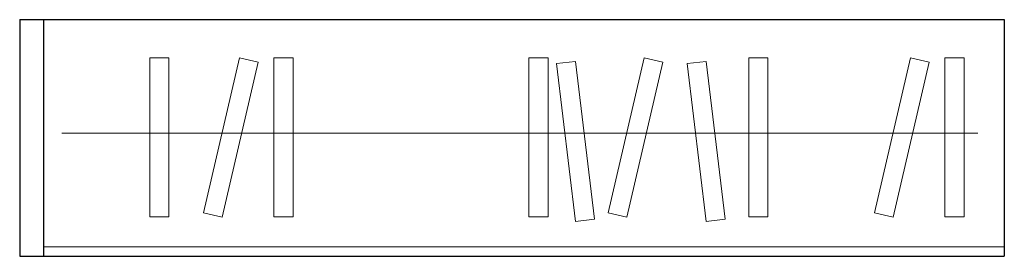
# Model space of a CAD drawing. Units: millimetres. Extents: x 3866 to 5944, y 592 to 1092.
import ezdxf

# ---------------------------------------------------------------- set-up
doc = ezdxf.new("R2010")
doc.units = ezdxf.units.MM
doc.layers.add('家具', color=7, linetype='Continuous')

# ---------------------------------------------------------------- blocks, each defined once
blk = doc.blocks.new('$plan$00000330')
for p, q in [((-2077.7, 0), (0, 0)), ((-2077.7, 0), (-2077.7, -500)), ((-2027.7, 0), (-2027.7, -500)), ((0, 0), (0, -500)), ((-2077.7, -500), (0, -500))]:
    blk.add_line(p, q)
at = {"lineweight": 13}
for p, q in [((-1988.8, -240), (-55.7, -240)), ((-2027.7, -480), (0, -480))]:
    blk.add_line(p, q, dxfattribs=at)
for points in [[(-1803.3, -80.6), (-1803.3, -416.7), (-1763, -416.7), (-1763, -80.6)], [(-1613.8, -80.8), (-1689.8, -408.2), (-1650.5, -417.3), (-1574.5, -89.9)], [(-1541.1, -80.6), (-1541.1, -416.7), (-1500.7, -416.7), (-1500.7, -80.6)], [(-1003.1, -80.6), (-1003.1, -416.7), (-962.8, -416.7), (-962.8, -80.6)], [(-759.8, -80.8), (-835.8, -408.2), (-796.5, -417.3), (-720.5, -89.9)], [(-539.1, -80.6), (-539.1, -416.7), (-498.8, -416.7), (-498.8, -80.6)], [(-198.1, -80.8), (-274.1, -408.2), (-234.7, -417.3), (-158.8, -89.9)], [(-125.3, -80.6), (-125.3, -416.7), (-85, -416.7), (-85, -80.6)], [(-945, -92.9), (-905.1, -426.6), (-865, -421.8), (-905, -88.1)], [(-669.3, -92.9), (-629.4, -426.6), (-589.3, -421.8), (-629.3, -88.1)]]:
    blk.add_lwpolyline(points, close=True, dxfattribs=at)
blk = doc.blocks.new('衣柜')
at = {"color": 0}
blk.add_blockref('$plan$00000330', (1013.9, 480), dxfattribs=at)

msp = doc.modelspace()

# ---------------------------------------------------------------- block references
at = {"layer": '家具'}
msp.add_blockref('衣柜', (4930.2, 611.8), dxfattribs=at)

doc.saveas('drawing.dxf')
